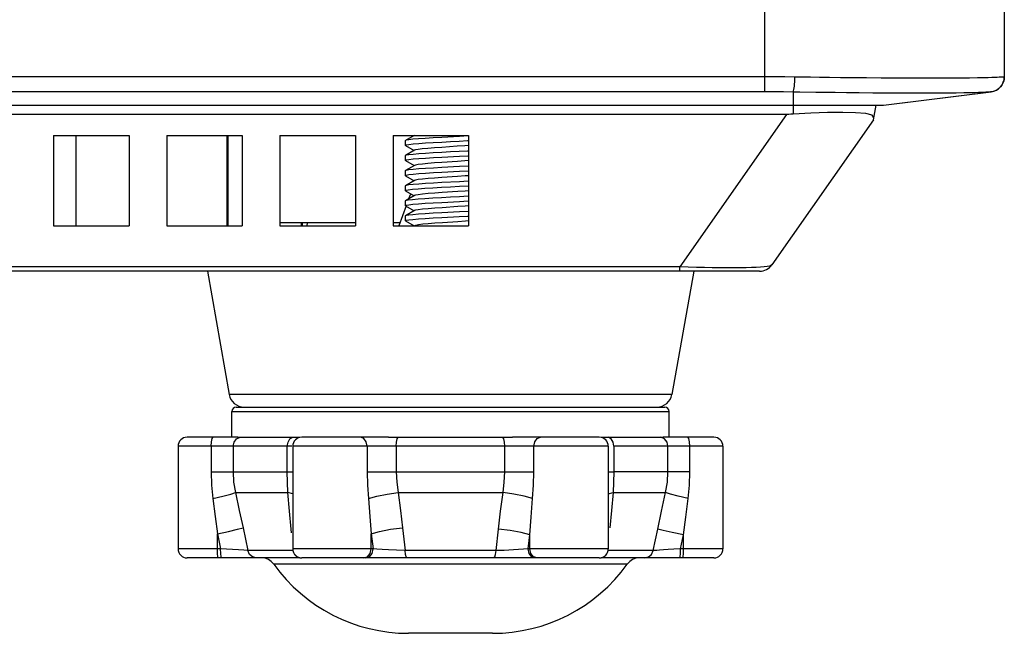
# Model space of a CAD drawing. Units: millimetres. Extents: x 19 to 2228, y 10 to 1599.
# Drawn here: x 1492 to 1557, y 731 to 771 of the extents above; entities that cross this region are included whole.
import ezdxf

# ---------------------------------------------------------------- set-up
doc = ezdxf.new("R2010")
doc.units = ezdxf.units.MM
doc.header["$LTSCALE"] = 32.67
for name, color, linetype in [('8ZC_FOOT_DXF_CONTINUOUS_LINE', 7, 'CONTINUOUS'), ('8ZC_FOOT_SCRDXF_CONTINUOUS_LINE', 7, 'CONTINUOUS'), ('R70_SYS_BOTTDXF_CONTINUOUS_LINE', 7, 'CONTINUOUS'), ('R70_SYSTEM_IDXF_CONTINUOUS_LINE', 7, 'CONTINUOUS'), ('R70_SYSTEM_LDXF_CONTINUOUS_LINE', 7, 'CONTINUOUS'), ('R70D_SYSTEM_DXF_CONTINUOUS_LINE', 7, 'CONTINUOUS')]:
    doc.layers.add(name, color=color, linetype=linetype)

msp = doc.modelspace()

# ---------------------------------------------------------------- linework, layer by layer
at = {"layer": '8ZC_FOOT_DXF_CONTINUOUS_LINE', "color": 7, "linetype": 'Continuous'}
for p, q in [((1505.571, 745.352), (1534.571, 745.352)), ((1505.571, 743.652), (1505.571, 745.352)), ((1505.871, 745.652), (1534.271, 745.652)), ((1534.571, 743.652), (1534.571, 745.352)), ((1505.973, 743.652), (1502.616, 743.652)), ((1505.896, 743.535), (1506.142, 743.644)), ((1506.142, 743.644), (1509.616, 743.644)), ((1509.431, 743.535), (1509.616, 743.644)), ((1509.616, 743.644), (1509.848, 743.647)), ((1509.848, 743.647), (1510.084, 743.652)), ((1515.961, 743.652), (1510.213, 743.652)), ((1516.536, 743.535), (1516.597, 743.644)), ((1516.597, 743.644), (1523.544, 743.644)), ((1523.606, 743.535), (1523.544, 743.644)), ((1529.929, 743.652), (1524.181, 743.652)), ((1530.058, 743.652), (1530.294, 743.647)), ((1530.294, 743.647), (1530.526, 743.644)), ((1530.526, 743.644), (1533.999, 743.644)), ((1530.71, 743.535), (1530.526, 743.644)), ((1534.245, 743.535), (1533.999, 743.644)), ((1537.526, 743.652), (1534.168, 743.652)), ((1509.553, 743.052), (1502.016, 743.052)), ((1502.016, 743.052), (1502.016, 736.252)), ((1504.208, 743.052), (1504.208, 741.349)), ((1505.662, 743.052), (1505.662, 741.349)), ((1509.255, 741.349), (1509.255, 743.052)), ((1530.529, 743.052), (1509.613, 743.052)), ((1509.613, 743.052), (1509.613, 736.252)), ((1514.548, 743.052), (1514.548, 741.349)), ((1516.478, 743.052), (1516.478, 741.349)), ((1523.664, 741.349), (1523.664, 743.052)), ((1525.594, 741.349), (1525.594, 743.052)), ((1530.529, 743.052), (1530.529, 736.252)), ((1538.126, 743.052), (1530.886, 743.052)), ((1530.886, 743.052), (1530.886, 741.349)), ((1534.48, 741.349), (1534.48, 743.052)), ((1535.934, 741.349), (1535.934, 743.052)), ((1538.126, 743.052), (1538.126, 736.252)), ((1504.208, 741.349), (1509.613, 741.349)), ((1514.548, 741.349), (1525.594, 741.349)), ((1530.529, 741.349), (1530.886, 741.349)), ((1530.886, 741.349), (1530.877, 740.666)), ((1535.934, 741.349), (1530.886, 741.349)), ((1530.877, 740.666), (1530.846, 739.976)), ((1505.816, 739.976), (1509.295, 739.976)), ((1509.613, 739.9), (1509.295, 739.976)), ((1509.401, 738.753), (1509.295, 739.976)), ((1516.592, 739.976), (1523.55, 739.976)), ((1530.529, 739.9), (1530.846, 739.976)), ((1530.846, 739.976), (1534.326, 739.976)), ((1509.513, 737.564), (1509.401, 738.753)), ((1506.32, 737.637), (1506.639, 736.134)), ((1509.538, 737.303), (1509.513, 737.564)), ((1516.885, 737.637), (1517.057, 736.134)), ((1523.086, 736.134), (1523.248, 737.564)), ((1533.503, 736.134), (1533.807, 737.564)), ((1504.623, 737.245), (1504.837, 736.252)), ((1504.623, 736.252), (1504.623, 737.245)), ((1514.814, 736.252), (1514.814, 737.245)), ((1514.814, 737.245), (1514.937, 736.252)), ((1525.209, 736.252), (1525.322, 737.172)), ((1525.322, 736.252), (1525.322, 737.172)), ((1535.312, 736.252), (1535.51, 737.172)), ((1535.51, 736.252), (1535.51, 737.172)), ((1504.837, 736.252), (1502.016, 736.252)), ((1504.63, 735.952), (1504.623, 736.252)), ((1505.228, 736.228), (1504.837, 736.252)), ((1504.844, 735.952), (1504.837, 736.252)), ((1506.639, 736.134), (1506.383, 736.153)), ((1509.653, 736.134), (1506.639, 736.134)), ((1514.937, 736.252), (1509.613, 736.252)), ((1514.748, 735.952), (1514.814, 736.252)), ((1514.872, 735.952), (1514.937, 736.252)), ((1515.196, 736.228), (1514.937, 736.252)), ((1516.483, 736.153), (1515.966, 736.177)), ((1517.057, 736.134), (1516.483, 736.153)), ((1523.086, 736.134), (1517.057, 736.134)), ((1525.209, 736.252), (1524.912, 736.224)), ((1530.529, 736.252), (1525.209, 736.252)), ((1525.275, 735.952), (1525.209, 736.252)), ((1525.388, 735.952), (1525.322, 736.252)), ((1533.503, 736.134), (1530.489, 736.134)), ((1533.597, 736.141), (1533.503, 736.134)), ((1534.866, 736.224), (1534.487, 736.201)), ((1535.312, 736.252), (1534.866, 736.224)), ((1535.305, 735.952), (1535.312, 736.252)), ((1538.126, 736.252), (1535.312, 736.252)), ((1535.503, 735.952), (1535.51, 736.252)), ((1510.088, 735.652), (1502.616, 735.652)), ((1529.928, 735.652), (1510.212, 735.652)), ((1537.526, 735.652), (1530.054, 735.652)), ((1514.323, 735.235), (1508.356, 735.235)), ((1517.068, 735.235), (1514.323, 735.235)), ((1523.101, 735.235), (1517.068, 735.235)), ((1525.934, 735.235), (1523.101, 735.235)), ((1528.364, 735.235), (1525.934, 735.235)), ((1531.786, 735.235), (1528.364, 735.235)), ((1522.851, 730.652), (1517.29, 730.652))]:
    msp.add_line(p, q, dxfattribs=at)
for points in [[(1504.208, 743.052), (1504.227, 743.352), (1504.278, 743.572), (1504.348, 743.652)], [(1505.662, 743.052), (1505.724, 743.323), (1505.896, 743.535)], [(1505.973, 743.652), (1506.054, 743.647), (1506.142, 743.644)], [(1509.255, 743.052), (1509.302, 743.323), (1509.431, 743.535)], [(1514.548, 743.052), (1514.489, 743.352), (1514.33, 743.572), (1514.113, 743.652)], [(1515.961, 743.652), (1516.277, 743.647), (1516.597, 743.644)], [(1516.478, 743.052), (1516.493, 743.323), (1516.536, 743.535)], [(1523.544, 743.644), (1523.865, 743.647), (1524.181, 743.652)], [(1523.664, 743.052), (1523.649, 743.323), (1523.606, 743.535)], [(1525.594, 743.052), (1525.652, 743.352), (1525.812, 743.572), (1526.029, 743.652)], [(1530.886, 743.052), (1530.84, 743.323), (1530.71, 743.535)], [(1533.999, 743.644), (1534.088, 743.647), (1534.168, 743.652)], [(1534.48, 743.052), (1534.418, 743.323), (1534.245, 743.535)], [(1535.934, 743.052), (1535.915, 743.352), (1535.864, 743.572), (1535.794, 743.652)], [(1504.208, 741.349), (1504.236, 740.471), (1504.322, 739.584)], [(1505.662, 741.349), (1505.7, 740.666), (1505.816, 739.976)], [(1509.295, 739.976), (1509.265, 740.666), (1509.255, 741.349)], [(1514.548, 741.349), (1514.568, 740.471), (1514.627, 739.584)], [(1516.478, 741.349), (1516.506, 740.666), (1516.592, 739.976)], [(1523.55, 739.976), (1523.635, 740.666), (1523.664, 741.349)], [(1525.515, 739.584), (1525.574, 740.471), (1525.594, 741.349)], [(1534.326, 739.976), (1534.442, 740.666), (1534.48, 741.349)], [(1535.819, 739.584), (1535.906, 740.471), (1535.934, 741.349)], [(1504.322, 739.584), (1504.982, 739.742), (1505.503, 739.879), (1505.816, 739.976)], [(1505.816, 739.976), (1506.073, 738.79), (1506.32, 737.637)], [(1514.627, 739.584), (1515.186, 739.742), (1515.872, 739.879), (1516.592, 739.976)], [(1516.592, 739.976), (1516.747, 738.79), (1516.885, 737.637)], [(1523.248, 737.564), (1523.39, 738.753), (1523.55, 739.976)], [(1525.515, 739.584), (1524.955, 739.742), (1524.27, 739.879), (1523.55, 739.976)], [(1530.846, 739.976), (1530.745, 738.79), (1530.636, 737.637)], [(1533.807, 737.564), (1534.061, 738.753), (1534.326, 739.976)], [(1535.819, 739.584), (1535.16, 739.742), (1534.639, 739.879), (1534.326, 739.976)], [(1504.322, 739.584), (1504.476, 738.398), (1504.623, 737.245)], [(1514.627, 739.584), (1514.726, 738.398), (1514.814, 737.245)], [(1525.322, 737.172), (1525.413, 738.36), (1525.515, 739.584)], [(1535.51, 737.172), (1535.661, 738.36), (1535.819, 739.584)], [(1504.623, 737.245), (1505.361, 737.408), (1505.958, 737.546), (1506.32, 737.637)], [(1514.814, 737.245), (1515.375, 737.408), (1516.103, 737.546), (1516.885, 737.637)], [(1525.322, 737.172), (1524.762, 737.335), (1524.032, 737.473), (1523.248, 737.564)], [(1535.51, 737.172), (1534.769, 737.335), (1534.17, 737.473), (1533.807, 737.564)], [(1506.383, 736.153), (1506.029, 736.177), (1505.633, 736.202), (1505.228, 736.228)], [(1507.2, 735.652), (1506.947, 735.714), (1506.746, 735.887), (1506.639, 736.134)], [(1515.966, 736.177), (1515.536, 736.202), (1515.196, 736.228)], [(1517.183, 735.652), (1517.126, 735.714), (1517.081, 735.887), (1517.057, 736.134)], [(1522.96, 735.652), (1523.016, 735.714), (1523.061, 735.886), (1523.086, 736.134)], [(1523.928, 736.164), (1523.621, 736.151), (1523.339, 736.141), (1523.086, 736.134)], [(1524.912, 736.224), (1524.586, 736.201), (1524.253, 736.18), (1523.928, 736.164)], [(1532.942, 735.652), (1533.195, 735.714), (1533.396, 735.886), (1533.503, 736.134)], [(1534.487, 736.201), (1534.175, 736.18), (1533.927, 736.164), (1533.736, 736.151), (1533.597, 736.141)], [(1504.676, 735.652), (1504.649, 735.732), (1504.63, 735.952)], [(1504.89, 735.652), (1504.863, 735.732), (1504.844, 735.952)], [(1510.088, 735.652), (1509.892, 735.714), (1509.737, 735.886)], [(1514.323, 735.652), (1514.568, 735.732), (1514.748, 735.952)], [(1514.446, 735.652), (1514.692, 735.732), (1514.872, 735.952)], [(1525.701, 735.652), (1525.455, 735.732), (1525.275, 735.952)], [(1525.815, 735.652), (1525.568, 735.732), (1525.388, 735.952)], [(1530.054, 735.652), (1530.25, 735.714), (1530.406, 735.887)], [(1535.261, 735.652), (1535.286, 735.732), (1535.305, 735.952)], [(1535.459, 735.652), (1535.484, 735.732), (1535.503, 735.952)]]:
    msp.add_lwpolyline(points, dxfattribs=at)
for centre, radius, start, end in [((1505.871, 745.352), 0.3, 90, 180), ((1534.271, 745.352), 0.3, 0, 90), ((1502.616, 743.052), 0.6, 90, 180), ((1510.213, 743.052), 0.6, 90, 180), ((1529.929, 743.052), 0.6, 0, 90), ((1537.526, 743.052), 0.6, 0, 90), ((1502.616, 736.252), 0.6, 180, 270), ((1510.213, 736.252), 0.6, 180, 270), ((1529.929, 736.252), 0.6, 270, 0), ((1537.526, 736.252), 0.6, 270, 0), ((1507.544, 734.652), 1, 35.68533, 90), ((1532.598, 734.652), 1, 90, 144.31467), ((1517.29, 741.652), 11, 215.68533, 270), ((1522.851, 741.652), 11, 270, 324.31467)]:
    msp.add_arc(centre, radius, start, end, dxfattribs=at)
at = {"layer": '8ZC_FOOT_SCRDXF_CONTINUOUS_LINE', "color": 7, "linetype": 'Continuous'}
for p, q in [((1517.66, 763.652), (1517.088, 763.32)), ((1520.658, 763.587), (1519.492, 763.525)), ((1521.271, 763.621), (1520.658, 763.587)), ((1517.088, 763.32), (1517.076, 763.306)), ((1517.076, 763.306), (1517.076, 762.998)), ((1517.088, 762.984), (1517.076, 762.998)), ((1517.088, 762.984), (1517.66, 762.652)), ((1517.088, 762.32), (1517.076, 762.306)), ((1517.076, 762.306), (1517.076, 761.998)), ((1517.691, 762.67), (1517.088, 762.32)), ((1517.088, 761.984), (1517.076, 761.998)), ((1517.088, 761.984), (1517.66, 761.652)), ((1517.691, 761.67), (1517.088, 761.32)), ((1517.088, 761.32), (1517.076, 761.306)), ((1517.076, 761.306), (1517.076, 760.998)), ((1517.088, 760.984), (1517.076, 760.998)), ((1517.088, 760.984), (1517.66, 760.652)), ((1517.088, 760.32), (1517.076, 760.306)), ((1517.076, 760.306), (1517.076, 759.998)), ((1517.691, 760.67), (1517.088, 760.32)), ((1517.088, 759.984), (1517.66, 759.652)), ((1517.691, 759.67), (1517.088, 759.32)), ((1517.088, 759.32), (1517.076, 759.306)), ((1517.076, 759.306), (1517.076, 758.998)), ((1517.088, 758.984), (1517.076, 758.998)), ((1517.088, 758.984), (1517.66, 758.652)), ((1517.088, 758.32), (1517.076, 758.306)), ((1517.076, 758.306), (1517.076, 757.998)), ((1517.691, 758.67), (1517.088, 758.32)), ((1517.088, 757.984), (1517.076, 757.998)), ((1517.088, 757.984), (1517.66, 757.652)), ((1520.561, 757.934), (1519.53, 757.866)), ((1521.055, 757.969), (1520.561, 757.934)), ((1521.271, 757.986), (1521.055, 757.969))]:
    msp.add_line(p, q, dxfattribs=at)
for points in [[(1519.492, 763.525), (1518.923, 763.493), (1518.402, 763.461), (1517.954, 763.431), (1517.582, 763.4), (1517.301, 763.368), (1517.13, 763.336), (1517.088, 763.32)], [(1517.076, 762.998), (1517.131, 763.029), (1517.304, 763.061), (1517.588, 763.093), (1517.964, 763.124), (1518.414, 763.155), (1518.929, 763.186), (1519.493, 763.217), (1520.076, 763.248)], [(1519.492, 762.863), (1519.005, 762.829), (1518.569, 762.794), (1518.203, 762.76), (1517.924, 762.725), (1517.746, 762.691), (1517.691, 762.67)], [(1521.271, 762.986), (1521.019, 762.966), (1520.523, 762.932), (1519.492, 762.863)], [(1520.076, 763.248), (1520.646, 763.279), (1521.203, 763.31), (1521.271, 763.314)], [(1517.076, 761.998), (1517.132, 762.029), (1517.306, 762.061), (1517.592, 762.093), (1517.968, 762.125), (1518.421, 762.156), (1518.935, 762.186), (1519.495, 762.217), (1520.66, 762.28)], [(1520.076, 762.556), (1519.493, 762.525), (1518.929, 762.493), (1518.414, 762.462), (1517.964, 762.431), (1517.588, 762.4), (1517.304, 762.368), (1517.131, 762.336), (1517.088, 762.32)], [(1521.271, 762.621), (1521.203, 762.617), (1520.646, 762.586), (1520.076, 762.556)], [(1520.66, 762.28), (1521.231, 762.311), (1521.271, 762.314)], [(1520.66, 761.587), (1519.495, 761.525), (1518.935, 761.494), (1518.421, 761.463), (1517.968, 761.432), (1517.592, 761.4), (1517.306, 761.369), (1517.132, 761.337), (1517.088, 761.32)], [(1519.499, 761.863), (1519.012, 761.829), (1518.575, 761.795), (1518.207, 761.76), (1517.927, 761.726), (1517.748, 761.691), (1517.691, 761.67)], [(1521.271, 761.986), (1521.026, 761.967), (1520.53, 761.932), (1519.499, 761.863)], [(1521.271, 761.621), (1521.231, 761.619), (1520.66, 761.587)], [(1517.076, 760.998), (1517.133, 761.03), (1517.308, 761.061), (1517.592, 761.093), (1517.968, 761.125), (1518.422, 761.156), (1518.94, 761.187), (1519.497, 761.218), (1520.66, 761.28)], [(1519.507, 760.864), (1519.019, 760.83), (1518.581, 760.795), (1518.212, 760.761), (1517.931, 760.726), (1517.75, 760.692), (1517.691, 760.67)], [(1521.271, 760.986), (1521.033, 760.967), (1520.538, 760.933), (1519.507, 760.864)], [(1520.66, 761.28), (1521.233, 761.312), (1521.271, 761.314)], [(1517.076, 759.998), (1517.116, 760.025), (1517.273, 760.057), (1517.547, 760.089), (1517.92, 760.121), (1518.378, 760.153), (1518.909, 760.185), (1519.483, 760.217), (1520.076, 760.248)], [(1520.66, 760.587), (1519.497, 760.525), (1518.94, 760.494), (1518.422, 760.463), (1517.968, 760.432), (1517.592, 760.4), (1517.308, 760.369), (1517.133, 760.337), (1517.088, 760.32)], [(1520.076, 760.248), (1520.66, 760.28), (1521.232, 760.311), (1521.271, 760.314)], [(1521.271, 760.621), (1521.233, 760.619), (1520.66, 760.587)], [(1517.088, 759.984), (1517.077, 759.993), (1517.076, 759.998)], [(1520.076, 759.556), (1519.483, 759.524), (1518.909, 759.492), (1518.378, 759.46), (1517.92, 759.428), (1517.547, 759.396), (1517.273, 759.364), (1517.116, 759.332), (1517.088, 759.32)], [(1519.515, 759.865), (1519.026, 759.83), (1518.587, 759.796), (1518.217, 759.761), (1517.934, 759.727), (1517.751, 759.692), (1517.691, 759.67)], [(1521.271, 759.986), (1521.04, 759.968), (1520.546, 759.933), (1519.515, 759.865)], [(1521.271, 759.621), (1521.232, 759.619), (1520.66, 759.587), (1520.076, 759.556)], [(1517.076, 758.998), (1517.135, 759.03), (1517.303, 759.061), (1517.578, 759.092), (1517.946, 759.123), (1518.398, 759.154), (1518.923, 759.186), (1519.493, 759.217), (1520.66, 759.28)], [(1519.522, 758.865), (1519.033, 758.831), (1518.593, 758.796), (1518.222, 758.762), (1517.938, 758.727), (1517.753, 758.693), (1517.691, 758.67)], [(1521.271, 758.986), (1521.047, 758.968), (1520.553, 758.934), (1519.522, 758.865)], [(1520.66, 759.28), (1521.232, 759.311), (1521.271, 759.314)], [(1517.076, 757.998), (1517.136, 758.031), (1517.307, 758.061), (1517.58, 758.092), (1517.946, 758.123), (1518.396, 758.154), (1518.92, 758.186), (1519.492, 758.217)], [(1520.66, 758.587), (1519.493, 758.525), (1518.923, 758.493), (1518.398, 758.461), (1517.946, 758.43), (1517.578, 758.399), (1517.303, 758.368), (1517.135, 758.337), (1517.088, 758.32)], [(1519.492, 758.217), (1520.654, 758.279), (1521.221, 758.311), (1521.271, 758.314)], [(1521.271, 758.621), (1521.232, 758.619), (1520.66, 758.587)], [(1519.53, 757.866), (1519.04, 757.831), (1518.599, 757.797), (1518.227, 757.762), (1517.941, 757.728), (1517.755, 757.693), (1517.691, 757.67)]]:
    msp.add_lwpolyline(points, dxfattribs=at)
at = {"layer": 'R70_SYS_BOTTDXF_CONTINUOUS_LINE', "color": 7, "linetype": 'Continuous'}
for p, q in [((1513.771, 757.852), (1508.771, 757.852)), ((1516.719, 757.852), (1516.271, 757.852))]:
    msp.add_line(p, q, dxfattribs=at)
at = {"layer": 'R70_SYSTEM_IDXF_CONTINUOUS_LINE', "color": 7, "linetype": 'Continuous'}
msp.add_line((1548.771, 765.652), (1555.895, 766.543), dxfattribs=at)
msp.add_arc((1555.771, 767.535), 1, 277.12502, 0, dxfattribs=at)
at = {"layer": 'R70_SYSTEM_LDXF_CONTINUOUS_LINE', "color": 7, "linetype": 'Continuous'}
for p, q in [((1540.896, 766.543), (1540.896, 895.052)), ((1556.771, 894.652), (1556.771, 767.536)), ((1540.896, 767.535), (1208.771, 767.535)), ((1543.924, 767.506), (1542.896, 767.52)), ((1540.896, 766.543), (1208.771, 766.543)), ((1542.771, 766.528), (1542.771, 765.652)), ((1548.771, 765.652), (1555.886, 766.542)), ((1555.417, 766.507), (1555.258, 766.5)), ((1556.03, 766.57), (1555.886, 766.542)), ((1208.771, 765.652), (1548.771, 765.652))]:
    msp.add_line(p, q, dxfattribs=at)
for points in [[(1542.896, 767.52), (1542.231, 767.528), (1541.565, 767.533), (1540.896, 767.535)], [(1542.771, 766.528), (1542.791, 766.56), (1542.811, 766.618), (1542.829, 766.698), (1542.846, 766.8), (1542.862, 766.92), (1542.874, 767.056), (1542.885, 767.204), (1542.892, 767.36), (1542.896, 767.52)], [(1556.771, 767.536), (1556.731, 767.531), (1556.68, 767.526), (1556.615, 767.521), (1556.535, 767.515), (1556.434, 767.509), (1556.308, 767.502), (1556.15, 767.495), (1555.951, 767.488), (1555.702, 767.48), (1555.386, 767.472), (1554.985, 767.464), (1554.474, 767.456), (1553.844, 767.45), (1553.122, 767.445), (1552.333, 767.443), (1551.484, 767.442), (1550.578, 767.445), (1549.621, 767.449), (1548.618, 767.455), (1547.63, 767.463), (1546.725, 767.472), (1545.915, 767.481), (1545.182, 767.489), (1544.521, 767.498), (1543.924, 767.506)], [(1556.771, 767.536), (1556.761, 767.393), (1556.729, 767.252), (1556.678, 767.117)], [(1556.678, 767.117), (1556.608, 766.991), (1556.519, 766.875), (1556.415, 766.772), (1556.297, 766.687), (1556.168, 766.619), (1556.03, 766.57)], [(1542.771, 766.528), (1542.148, 766.536), (1541.523, 766.541), (1540.896, 766.543)], [(1544.278, 766.506), (1543.226, 766.521), (1542.771, 766.528)], [(1555.258, 766.5), (1555.059, 766.493), (1554.81, 766.485), (1554.495, 766.477), (1554.095, 766.47), (1553.589, 766.462), (1552.979, 766.456), (1552.292, 766.452), (1551.546, 766.45), (1550.745, 766.45), (1549.893, 766.453), (1548.993, 766.457), (1548.058, 766.464), (1547.145, 766.472), (1546.313, 766.481), (1545.566, 766.489), (1544.89, 766.498), (1544.278, 766.506)], [(1555.882, 766.541), (1555.845, 766.537), (1555.793, 766.532), (1555.728, 766.526), (1555.646, 766.52), (1555.544, 766.514), (1555.417, 766.507)]]:
    msp.add_lwpolyline(points, dxfattribs=at)
at = {"layer": 'R70D_SYSTEM_DXF_CONTINUOUS_LINE', "color": 7, "linetype": 'Continuous'}
for p, q in [((1542.771, 765.652), (1542.771, 765.062)), ((1548.103, 764.698), (1548.271, 765.652)), ((1542.346, 765.045), (1209.337, 765.045)), ((1542.346, 765.045), (1535.274, 754.945)), ((1542.485, 765.047), (1542.346, 765.045)), ((1543.945, 765.132), (1542.771, 765.062)), ((1545.057, 765.166), (1543.945, 765.132)), ((1548.103, 764.698), (1541.367, 755.079)), ((1493.771, 763.652), (1498.771, 763.652)), ((1493.771, 763.652), (1493.771, 757.652)), ((1495.271, 757.652), (1495.271, 763.652)), ((1498.771, 763.652), (1498.771, 757.652)), ((1501.271, 763.652), (1506.271, 763.652)), ((1501.271, 763.652), (1501.271, 757.652)), ((1505.271, 757.652), (1505.271, 763.652)), ((1505.344, 757.652), (1505.344, 763.652)), ((1506.271, 763.652), (1506.271, 757.652)), ((1508.771, 763.652), (1513.771, 763.652)), ((1508.771, 763.652), (1508.771, 757.652)), ((1513.771, 763.652), (1513.771, 757.652)), ((1516.271, 763.652), (1521.271, 763.652)), ((1516.271, 763.652), (1516.271, 757.652)), ((1521.271, 763.652), (1521.271, 757.652)), ((1517.417, 759.77), (1517.297, 759.441)), ((1517.129, 758.979), (1516.646, 757.652)), ((1493.771, 757.652), (1498.771, 757.652)), ((1501.271, 757.652), (1506.271, 757.652)), ((1508.771, 757.652), (1513.771, 757.652)), ((1510.198, 757.652), (1510.198, 757.852)), ((1510.271, 757.652), (1510.271, 757.852)), ((1510.563, 757.852), (1510.546, 757.652)), ((1516.271, 757.652), (1521.271, 757.652)), ((1535.274, 754.945), (1216.409, 754.945)), ((1535.274, 754.652), (1535.274, 754.945)), ((1540.548, 754.652), (1198.994, 754.652)), ((1503.956, 754.652), (1505.397, 746.478)), ((1536.186, 754.652), (1534.745, 746.478)), ((1534.745, 746.478), (1505.397, 746.478))]:
    msp.add_line(p, q, dxfattribs=at)
for points in [[(1542.771, 765.062), (1542.627, 765.053), (1542.485, 765.047)], [(1546.916, 765.156), (1546.063, 765.173), (1545.057, 765.166)], [(1548.123, 764.811), (1548.007, 765.006), (1547.585, 765.107), (1546.916, 765.156)], [(1536.374, 754.908), (1535.827, 754.924), (1535.274, 754.945)], [(1541.367, 755.079), (1541.307, 755.031), (1541.201, 754.993), (1541.048, 754.963), (1540.852, 754.939), (1540.612, 754.92), (1540.331, 754.905), (1540.01, 754.894), (1539.653, 754.886), (1539.261, 754.881)], [(1539.261, 754.881), (1538.838, 754.879), (1538.388, 754.879), (1537.913, 754.882), (1537.417, 754.887), (1536.905, 754.896), (1536.374, 754.908)]]:
    msp.add_lwpolyline(points, dxfattribs=at)
for centre, start, end in [((1540.548, 755.652), 270, 325), ((1506.382, 746.652), 190, 270), ((1533.76, 746.652), 270, 350)]:
    msp.add_arc(centre, 1, start, end, dxfattribs=at)

doc.saveas('drawing.dxf')
